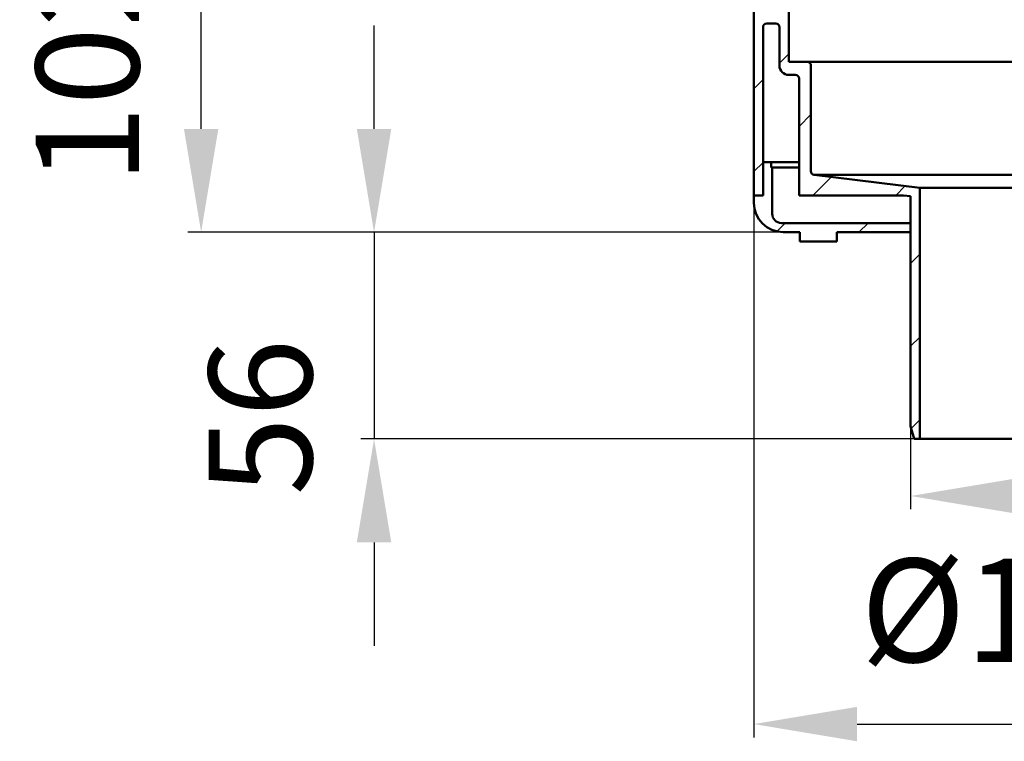
# Model space of a CAD drawing. Units: millimetres. Extents: x -169 to 360, y -113 to 400.
# Drawn here: x -169 to 98, y -113 to 83 of the extents above; entities that cross this region are included whole.
import ezdxf

# ---------------------------------------------------------------- set-up
doc = ezdxf.new("R2010")
doc.units = ezdxf.units.MM
doc.header["$LTSCALE"] = 2
doc.layers.add('LC-002-100-D00-0', color=1, linetype='ByBlock')
doc.layers.add('LC-003-003-----0', color=2, linetype='ByBlock')
doc.styles.add('LCTX15-400-0-0pDIN-Schrift', font='STANDARD', dxfattribs={"width": 0.8, "oblique": 15, "height": 2.5})
doc.dimstyles.new('LC-DIM-L-0140-02-02', dxfattribs={"dimscale": 2, "dimtxt": 14, "dimasz": 14, "dimexe": 1.8, "dimexo": 0, "dimgap": 1.5, "dimtad": 1, "dimtxsty": 'LCTX15-400-0-0pDIN-Schrift', "dimcen": 0, "dimclrd": 2, "dimclre": 2, "dimclrt": 2, "dimazin": 2, "dimtfac": 0.71, "dimtdec": 4, "dimtofl": 0, "dimtmove": 0, "dimatfit": 1, "dimfxl": 1, "dimtolj": 1, "dimtzin": 0, "dimarcsym": 0})

# ---------------------------------------------------------------- blocks, each defined once
blk = doc.blocks.new('KLON6')
at = {"layer": 'LC-002-100-D00-0', "color": 7, "lineweight": 25}
for p, q in [((32.480675, 43.869283), (32.55664, 43.945249)), ((36.206494, 25.144462), (38.507281, 27.445249)), ((58.457921, 24.945249), (60.957921, 27.445249))]:
    blk.add_line(p, q, dxfattribs=at)
blk = doc.blocks.new('KLON15')
at = {"layer": 'LC-002-100-D00-0', "color": 7, "lineweight": 25}
for p, q in [((-67.019325, 123.974406), (-64.048482, 126.945249)), ((-44.597842, 123.945249), (-41.597842, 126.945249)), ((-22.147201, 123.945249), (-19.147201, 126.945249)), ((-4.529601, 119.112209), (-2.259201, 121.382609)), ((10.005675, 111.196845), (12.980675, 114.171845)), ((21.02472, 99.765249), (27.480675, 106.221204)), ((16.02472, 94.765249), (18.980675, 97.721204)), ((29.980675, 86.270564), (32.480675, 88.770564)), ((36.930675, 70.769924), (39.480675, 73.319924)), ((29.980675, 63.819924), (32.480675, 66.319924)), ((42.230675, 53.619283), (45.480675, 56.869283)), ((29.980675, 41.369283), (32.480675, 43.869283)), ((46.007281, 34.945249), (50.957015, 39.894983)), ((68.457921, 34.945249), (70.952517, 37.439845)), ((72.480675, 16.517363), (74.980675, 19.017363)), ((72.480675, -5.933278), (74.980675, -3.433278)), ((72.655899, -28.208694), (74.980675, -25.883918))]:
    blk.add_line(p, q, dxfattribs=at)
blk = doc.blocks.new('*D85')
at = {"layer": 'Defpoints', "color": 0}
for p in [(29.980675, 34.945249), (189.980675, 34.945249), (189.980675, -108.278751)]:
    blk.add_point(p, dxfattribs=at)
at = {"layer": 'LC-003-003-----0', "color": 2, "lineweight": -2}
for p, q in [((29.980675, 34.945249), (29.980675, -111.878751)), ((189.980675, 34.945249), (189.980675, -111.878751)), ((57.980675, -108.278751), (161.980675, -108.278751))]:
    blk.add_line(p, q, dxfattribs=at)
at = {"layer": 'LC-003-003-----0', "color": 2}
for points in [[(57.980675, -103.612084), (57.980675, -112.945418), (29.980675, -108.278751)], [(161.980675, -112.945418), (161.980675, -103.612084), (189.980675, -108.278751)]]:
    blk.add_solid(points, dxfattribs=at)
at = {"layer": 'LC-003-003-----0', "color": 2, "insert": (104.902857, -77.478751), "char_height": 28, "attachment_point": 5, "style": 'LCTX15-400-0-0pDIN-Schrift'}
blk.add_mtext('%%c\\A1;160', dxfattribs=at)
blk = doc.blocks.new('*D87')
at = {"layer": 'Defpoints', "color": 0}
for p in [(72.480675, -27.554751), (147.480675, -27.554751), (147.480675, -46.502751)]:
    blk.add_point(p, dxfattribs=at)
at = {"layer": 'LC-003-003-----0', "color": 2, "lineweight": -2}
for p, q in [((72.480675, -27.554751), (72.480675, -50.102751)), ((147.480675, -27.554751), (147.480675, -50.102751)), ((100.480675, -46.502751), (119.480675, -46.502751)), ((147.480675, -46.502751), (286.179254, -46.502751))]:
    blk.add_line(p, q, dxfattribs=at)
at = {"layer": 'LC-003-003-----0', "color": 2}
for points in [[(100.480675, -41.836084), (100.480675, -51.169418), (72.480675, -46.502751)], [(119.480675, -51.169418), (119.480675, -41.836084), (147.480675, -46.502751)]]:
    blk.add_solid(points, dxfattribs=at)
at = {"layer": 'LC-003-003-----0', "color": 2, "insert": (240.142497, -15.702751), "char_height": 28, "attachment_point": 5, "style": 'LCTX15-400-0-0pDIN-Schrift'}
blk.add_mtext('\\A1;DN70', dxfattribs=at)
blk = doc.blocks.new('*D88')
at = {"layer": 'Defpoints', "color": 0}
for p in [(-140.019325, 126.945249), (-119.786623, 126.945249), (40.230675, 24.945249)]:
    blk.add_point(p, dxfattribs=at)
at = {"layer": 'LC-003-003-----0', "color": 2, "lineweight": -2}
for p, q in [((-140.019325, 126.945249), (-116.186623, 126.945249)), ((-119.786623, 52.945249), (-119.786623, 98.945249)), ((40.230675, 24.945249), (-123.386623, 24.945249))]:
    blk.add_line(p, q, dxfattribs=at)
at = {"layer": 'LC-003-003-----0', "color": 2}
for points in [[(-115.119956, 98.945249), (-124.45329, 98.945249), (-119.786623, 126.945249)], [(-124.45329, 52.945249), (-115.119956, 52.945249), (-119.786623, 24.945249)]]:
    blk.add_solid(points, dxfattribs=at)
at = {"layer": 'LC-003-003-----0', "color": 2, "insert": (-150.586623, 69.921249), "char_height": 28, "attachment_point": 5, "rotation": 90, "style": 'LCTX15-400-0-0pDIN-Schrift'}
blk.add_mtext('\\A1;102', dxfattribs=at)
blk = doc.blocks.new('*D89')
at = {"layer": 'Defpoints', "color": 0}
for p in [(37.980675, 24.945249), (-72.931945, -31.054751), (74.199586, -31.054751)]:
    blk.add_point(p, dxfattribs=at)
at = {"layer": 'LC-003-003-----0', "color": 2, "lineweight": -2}
for p, q in [((-72.931945, 52.945249), (-72.931945, 80.945249)), ((37.980675, 24.945249), (-76.531945, 24.945249)), ((-72.931945, 24.945249), (-72.931945, -31.054751)), ((74.199586, -31.054751), (-76.531945, -31.054751)), ((-72.931945, -59.054751), (-72.931945, -87.054751))]:
    blk.add_line(p, q, dxfattribs=at)
at = {"layer": 'LC-003-003-----0', "color": 2}
for points in [[(-77.598611, 52.945249), (-68.265278, 52.945249), (-72.931945, 24.945249)], [(-68.265278, -59.054751), (-77.598611, -59.054751), (-72.931945, -31.054751)]]:
    blk.add_solid(points, dxfattribs=at)
at = {"layer": 'LC-003-003-----0', "color": 2, "insert": (-103.731945, -25.118751), "char_height": 28, "attachment_point": 5, "rotation": 90, "style": 'LCTX15-400-0-0pDIN-Schrift'}
blk.add_mtext('\\A1;56', dxfattribs=at)

msp = doc.modelspace()

# ---------------------------------------------------------------- linework, layer by layer
at = {"layer": 'LC-002-100-D00-0', "color": 7, "lineweight": 50}
for p, q in [((29.980675, 34.945249), (29.980675, 96.385249)), ((39.480675, 85.075249), (39.480675, 71.075249)), ((32.480675, 80.475249), (32.480675, 34.945249)), ((35.930675, 81.475249), (33.480675, 81.475249)), ((36.930675, 70.075249), (36.930675, 80.475249)), ((39.480675, 71.075249), (44.480675, 71.075249)), ((44.480675, 71.075249), (175.480675, 71.075249)), ((45.480675, 70.075249), (45.480675, 41.452119)), ((41.230675, 67.575249), (39.430675, 67.575249)), ((42.230675, 34.945249), (42.230675, 66.575249)), ((32.480675, 34.945249), (32.480675, 43.945249)), ((32.480675, 43.945249), (34.680675, 43.945249)), ((34.680675, 43.945249), (34.680675, 42.445249)), ((34.680675, 43.945249), (42.230675, 43.945249)), ((34.680675, 42.445249), (34.980675, 42.445249)), ((34.980675, 42.445249), (34.980675, 29.945249)), ((34.980675, 42.445249), (42.230675, 42.445249)), ((46.358806, 40.459573), (74.980675, 36.945249)), ((46.358806, 40.459573), (173.602544, 40.459573)), ((32.480675, 34.945249), (29.980675, 34.945249)), ((29.980675, 32.945249), (29.980675, 34.945249)), ((70.505675, 34.945249), (42.230675, 34.945249)), ((72.480675, 34.702749), (70.505675, 34.945249)), ((72.480675, -27.554751), (72.480675, 34.702749)), ((74.980675, 36.945249), (74.980675, -31.054751)), ((74.980675, 36.945249), (144.980675, 36.945249)), ((37.480675, 27.445249), (72.480675, 27.445249)), ((72.480675, 27.445249), (72.480675, 24.945249)), ((42.480675, 24.945249), (37.980675, 24.945249)), ((42.480675, 24.945249), (42.480675, 22.445249)), ((52.480675, 22.445249), (52.480675, 24.945249)), ((72.480675, 24.945249), (52.480675, 24.945249)), ((42.480675, 22.445249), (52.480675, 22.445249)), ((73.418497, -31.054751), (72.480675, -27.554751)), ((74.980675, -31.054751), (73.418497, -31.054751)), ((74.980675, -31.054751), (144.980675, -31.054751))]:
    msp.add_line(p, q, dxfattribs=at)
for centre, radius, start, end in [((33.480675, 80.475249), 1, 90, 180), ((35.930675, 80.475249), 1, 0, 90), ((39.430675, 70.075249), 2.5, 180, 270), ((44.480675, 70.075249), 1, 0, 90), ((41.230675, 66.575249), 1, 0, 90), ((46.480675, 41.452119), 1, 180, 263), ((37.980675, 32.945249), 8, 180, 270), ((37.480675, 29.945249), 2.5, 180, 270)]:
    msp.add_arc(centre, radius, start, end, dxfattribs=at)

# ---------------------------------------------------------------- block references
at = {"layer": 'LC-002-100-D00-0', "color": 7, "lineweight": 25}
for name in ['KLON15', 'KLON6']:
    msp.add_blockref(name, (0, 0), dxfattribs=at)

# ---------------------------------------------------------------- dimensions: what is measured, and where the dimension line sits
at = {"layer": 'LC-003-003-----0', "color": 7, "lineweight": 25}
for base, p1, p2, picture, middle in [((-119.786623, 126.945249), (40.230675, 24.945249), (-140.019325, 126.945249), '*D88', (-150.586623, 69.921249)), ((-72.931945, -31.054751), (37.980675, 24.945249), (74.199586, -31.054751), '*D89', (-103.731945, -25.118751))]:
    dim = msp.add_linear_dim(base=base, p1=p1, p2=p2, angle=90, dimstyle='LC-DIM-L-0140-02-02', dxfattribs=at)
    dim.commit()
    dim.dimension.update_dxf_attribs({"geometry": picture, "text_midpoint": middle, "dimtype": 160, "text_rotation": 90})
for base, p1, p2, text, picture, middle in [((189.980675, -108.278751), (29.980675, 34.945249), (189.980675, 34.945249), '%%c<>', '*D85', (104.902857, -77.478751)), ((147.480675, -46.502751), (72.480675, -27.554751), (147.480675, -27.554751), 'DN70', '*D87', (240.142497, -15.702751))]:
    dim = msp.add_linear_dim(base=base, p1=p1, p2=p2, text=text, dimstyle='LC-DIM-L-0140-02-02', dxfattribs=at)
    dim.commit()
    dim.dimension.update_dxf_attribs({"geometry": picture, "text_midpoint": middle, "dimtype": 160})

doc.saveas('drawing.dxf')
